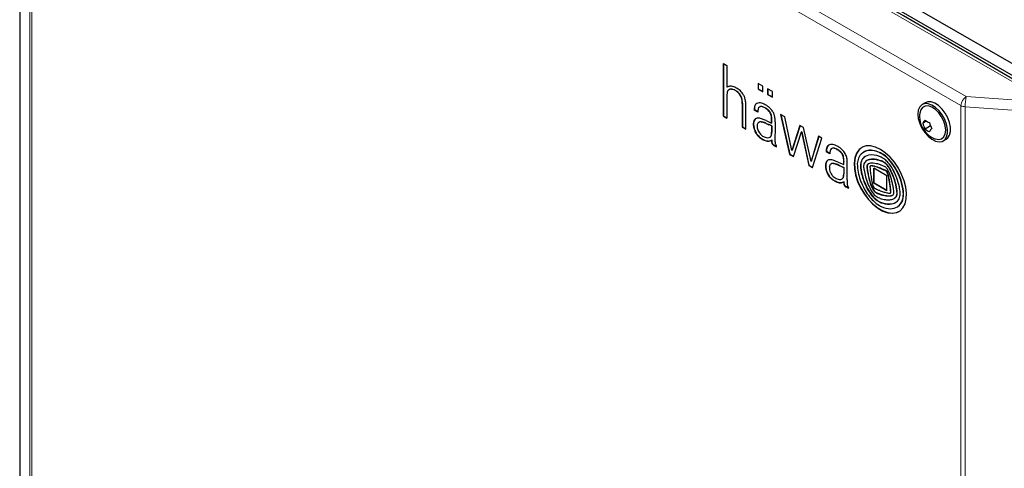
# Model space of a CAD drawing. Units: millimetres. Extents: x 0 to 420, y 0 to 297.
# Drawn here: x 294 to 339, y 213 to 234 of the extents above; entities that cross this region are included whole.
import ezdxf

# ---------------------------------------------------------------- set-up
doc = ezdxf.new("R2010")
doc.units = ezdxf.units.MM

msp = doc.modelspace()

# ---------------------------------------------------------------- linework, layer by layer
at = {"color": 7, "linetype": 'Continuous', "lineweight": 25}
for p, q in [((294.871, 257.163), (341.743, 230.104)), ((293.973, 256.4), (293.973, 162.77)), ((341.389, 229.764), (294.754, 256.686)), ((326.063, 231.561), (326.226, 231.467)), ((326.063, 229.152), (326.063, 231.561)), ((326.075, 229.159), (326.075, 231.555)), ((326.226, 231.467), (326.226, 230.474)), ((326.238, 230.481), (326.226, 230.474)), ((326.32, 230.364), (326.308, 230.357)), ((327.642, 230.65), (327.642, 230.392)), ((327.86, 230.524), (327.642, 230.65)), ((327.653, 230.399), (327.642, 230.392)), ((327.642, 230.392), (327.86, 230.266)), ((327.653, 230.643), (327.653, 230.399)), ((327.653, 230.399), (327.86, 230.28)), ((327.86, 230.266), (327.86, 230.524)), ((328.078, 230.398), (328.078, 230.14)), ((328.296, 230.272), (328.078, 230.398)), ((328.09, 230.391), (328.09, 230.147)), ((326.226, 230.127), (326.226, 229.058)), ((328.09, 230.147), (328.078, 230.14)), ((328.078, 230.14), (328.296, 230.014)), ((328.09, 230.147), (328.296, 230.028)), ((328.296, 230.014), (328.296, 230.272)), ((326.934, 229.742), (326.922, 229.736)), ((326.922, 229.736), (326.922, 228.656)), ((326.934, 229.742), (326.934, 228.663)), ((327.087, 228.561), (327.087, 229.64)), ((327.719, 229.576), (327.707, 229.569)), ((335.27, 229.768), (335.129, 229.686)), ((326.075, 229.159), (326.063, 229.152)), ((326.063, 229.152), (326.226, 229.058)), ((326.075, 229.159), (326.226, 229.072)), ((327.474, 229.435), (327.462, 229.428)), ((327.628, 229.333), (327.462, 229.428)), ((327.628, 229.346), (327.474, 229.435)), ((328.26, 228.84), (328.26, 228.99)), ((328.272, 228.847), (328.272, 228.997)), ((328.858, 229.13), (328.673, 229.236)), ((328.673, 229.236), (329.084, 227.408)), ((328.688, 229.228), (329.096, 227.415)), ((329.184, 227.594), (328.858, 229.13)), ((326.934, 228.663), (326.922, 228.656)), ((326.922, 228.656), (327.087, 228.561)), ((326.934, 228.663), (327.087, 228.575)), ((327.687, 228.875), (327.676, 228.868)), ((328.008, 228.953), (328.26, 228.84)), ((328.008, 228.817), (328.133, 228.764)), ((328.019, 228.824), (328.145, 228.771)), ((328.272, 228.847), (328.26, 228.84)), ((328.272, 228.713), (328.26, 228.706)), ((328.26, 228.706), (328.26, 228.42)), ((328.272, 228.713), (328.272, 228.426)), ((328.42, 228.547), (328.412, 228.15)), ((328.42, 228.893), (328.42, 228.547)), ((328.42, 228.547), (328.42, 228.547)), ((329.554, 228.728), (329.184, 227.594)), ((329.562, 228.723), (329.196, 227.601)), ((329.722, 228.631), (329.554, 228.728)), ((330.059, 227.091), (329.722, 228.631)), ((335.324, 228.928), (335.154, 228.83)), ((335.508, 228.712), (335.256, 228.567)), ((328.178, 228.186), (328.189, 228.193)), ((328.412, 228.15), (328.415, 228.003)), ((329.256, 227.309), (329.629, 228.438)), ((329.64, 228.445), (329.629, 228.438)), ((329.629, 228.438), (329.954, 226.906)), ((329.64, 228.445), (329.966, 226.913)), ((330.404, 228.237), (330.059, 227.091)), ((330.413, 228.232), (330.071, 227.098)), ((330.128, 226.806), (330.556, 228.149)), ((330.556, 228.149), (330.404, 228.237)), ((336.087, 228.026), (336.228, 228.108)), ((328.26, 228.063), (328.258, 228.014)), ((328.272, 228.07), (328.26, 228.063)), ((328.272, 228.07), (328.27, 228.021)), ((328.38, 227.829), (328.368, 227.822)), ((328.368, 227.822), (328.481, 227.756)), ((328.38, 227.829), (328.481, 227.77)), ((328.481, 227.756), (328.481, 227.798)), ((331.012, 227.68), (331.001, 227.673)), ((329.096, 227.415), (329.084, 227.408)), ((329.084, 227.408), (329.256, 227.309)), ((329.096, 227.415), (329.259, 227.321)), ((329.196, 227.601), (329.184, 227.594)), ((330.764, 227.536), (330.752, 227.529)), ((330.917, 227.434), (330.752, 227.529)), ((330.918, 227.447), (330.764, 227.536)), ((332.472, 227.52), (332.46, 227.513)), ((329.966, 226.913), (329.954, 226.906)), ((329.954, 226.906), (330.128, 226.806)), ((329.966, 226.913), (330.132, 226.817)), ((330.071, 227.098), (330.059, 227.091)), ((330.978, 226.976), (330.967, 226.969)), ((331.297, 227.054), (331.55, 226.941)), ((331.297, 226.918), (331.382, 226.883)), ((331.309, 226.925), (331.394, 226.89)), ((331.394, 226.89), (331.382, 226.883)), ((331.382, 226.883), (331.51, 226.826)), ((331.394, 226.89), (331.522, 226.833)), ((331.522, 226.833), (331.51, 226.826)), ((331.51, 226.826), (331.55, 226.807)), ((331.522, 226.833), (331.562, 226.814)), ((331.562, 227.098), (331.55, 227.091)), ((331.55, 226.941), (331.55, 227.091)), ((331.562, 226.948), (331.55, 226.941)), ((331.562, 226.814), (331.55, 226.807)), ((331.55, 226.807), (331.55, 226.521)), ((331.562, 226.948), (331.562, 227.098)), ((331.562, 226.814), (331.562, 226.527)), ((331.71, 226.648), (331.71, 227.021)), ((332.606, 227.134), (332.594, 227.127)), ((332.773, 226.881), (332.761, 226.874)), ((333.517, 226.431), (332.92, 226.776)), ((332.92, 226.089), (332.92, 226.776)), ((332.932, 226.096), (332.932, 226.769)), ((331.468, 226.287), (331.48, 226.294)), ((331.562, 226.527), (331.55, 226.521)), ((331.702, 226.252), (331.71, 226.648)), ((333.517, 225.744), (333.517, 226.431)), ((331.562, 226.17), (331.55, 226.164)), ((331.771, 225.857), (331.657, 225.923)), ((331.771, 225.871), (331.669, 225.93)), ((331.702, 226.247), (331.705, 226.084)), ((331.771, 225.857), (331.771, 225.899)), ((332.932, 226.096), (332.92, 226.089)), ((333.517, 225.744), (332.92, 226.089)), ((333.517, 225.758), (332.932, 226.096)), ((333.676, 225.647), (333.688, 225.654)), ((333.842, 225.393), (333.854, 225.399)), ((333.988, 225.013), (333.999, 225.02)), ((334.016, 225.029), (333.999, 225.02))]:
    msp.add_line(p, q, dxfattribs=at)
at = {"color": 8, "linetype": 'Continuous', "lineweight": 18}
for p, q in [((293.975, 162.747), (293.975, 256.377)), ((339.846, 230.383), (295.354, 256.068)), ((294.437, 160.575), (294.437, 254.205)), ((337.132, 230.045), (294.768, 254.501)), ((336.897, 229.636), (294.532, 254.093)), ((294.532, 160.463), (294.532, 254.093)), ((326.321, 230.365), (326.309, 230.358)), ((326.372, 230.384), (326.36, 230.377)), ((326.432, 230.388), (326.42, 230.381)), ((326.498, 230.377), (326.486, 230.37)), ((326.616, 230.329), (326.605, 230.322)), ((326.665, 230.298), (326.653, 230.292)), ((326.714, 230.261), (326.702, 230.254)), ((326.756, 230.221), (326.744, 230.214)), ((326.81, 230.157), (326.798, 230.151)), ((326.856, 230.085), (326.844, 230.078)), ((326.896, 229.991), (326.884, 229.984)), ((337.132, 230.045), (340.894, 229.778)), ((326.923, 229.871), (326.912, 229.864)), ((327.501, 229.626), (327.489, 229.62)), ((327.855, 229.584), (327.844, 229.577)), ((327.998, 229.518), (327.987, 229.511)), ((336.897, 136.006), (336.897, 229.636)), ((340.853, 229.315), (337.092, 229.581)), ((337.092, 135.951), (337.092, 229.581)), ((328.112, 229.433), (328.101, 229.426)), ((328.189, 229.343), (328.177, 229.336)), ((328.252, 229.197), (328.241, 229.19)), ((328.268, 229.092), (328.257, 229.085)), ((328.272, 228.997), (328.26, 228.99)), ((327.439, 228.76), (327.427, 228.753)), ((327.447, 228.893), (327.435, 228.887)), ((327.472, 228.58), (327.46, 228.573)), ((327.477, 228.975), (327.465, 228.969)), ((327.722, 228.889), (327.71, 228.882)), ((327.805, 228.892), (327.793, 228.885)), ((327.931, 228.859), (327.919, 228.852)), ((328.019, 228.824), (328.008, 228.817)), ((328.145, 228.771), (328.133, 228.764)), ((327.554, 228.39), (327.543, 228.383)), ((327.657, 228.253), (327.645, 228.246)), ((327.741, 228.177), (327.729, 228.17)), ((327.841, 228.111), (327.829, 228.104)), ((328.226, 228.224), (328.214, 228.217)), ((328.256, 228.284), (328.244, 228.277)), ((328.267, 228.344), (328.255, 228.338)), ((328.272, 228.426), (328.26, 228.42)), ((327.931, 228.065), (327.919, 228.058)), ((328.019, 228.033), (328.008, 228.026)), ((328.114, 228.019), (328.102, 228.012)), ((328.187, 228.029), (328.176, 228.022)), ((328.27, 228.021), (328.258, 228.014)), ((328.273, 227.966), (328.261, 227.959)), ((328.286, 227.92), (328.274, 227.913)), ((328.302, 227.892), (328.29, 227.885)), ((328.333, 227.86), (328.322, 227.853)), ((330.79, 227.727), (330.778, 227.721)), ((330.842, 227.811), (330.831, 227.804)), ((331.062, 227.694), (331.05, 227.688)), ((331.197, 227.666), (331.186, 227.659)), ((331.339, 227.586), (331.327, 227.579)), ((331.452, 227.48), (331.44, 227.473)), ((331.518, 227.37), (331.506, 227.364)), ((331.546, 227.279), (331.534, 227.273)), ((332.42, 227.214), (332.408, 227.207)), ((332.597, 227.572), (332.585, 227.565)), ((332.863, 227.592), (332.851, 227.585)), ((333.186, 227.497), (333.174, 227.49)), ((333.275, 227.452), (333.263, 227.446)), ((333.599, 227.194), (333.588, 227.187)), ((330.732, 226.965), (330.72, 226.958)), ((330.735, 226.798), (330.724, 226.791)), ((330.772, 227.086), (330.76, 227.079)), ((330.999, 226.986), (330.987, 226.979)), ((331.052, 226.995), (331.04, 226.988)), ((331.109, 226.991), (331.097, 226.984)), ((331.163, 226.978), (331.152, 226.971)), ((331.221, 226.959), (331.209, 226.952)), ((331.309, 226.925), (331.297, 226.918)), ((331.559, 227.176), (331.547, 227.169)), ((332.327, 226.961), (332.315, 226.954)), ((332.614, 226.875), (332.602, 226.869)), ((332.614, 226.852), (332.602, 226.845)), ((332.654, 226.965), (332.642, 226.959)), ((332.67, 227.16), (332.658, 227.153)), ((332.787, 226.886), (332.775, 226.879)), ((332.871, 227.189), (332.859, 227.183)), ((332.88, 226.883), (332.868, 226.876)), ((333.021, 227.178), (333.009, 227.171)), ((333.186, 227.136), (333.174, 227.13)), ((333.186, 226.793), (333.174, 226.787)), ((333.275, 227.108), (333.263, 227.101)), ((333.275, 226.758), (333.263, 226.751)), ((333.41, 227.041), (333.398, 227.034)), ((333.469, 226.996), (333.458, 226.989)), ((333.527, 226.937), (333.516, 226.93)), ((333.583, 226.867), (333.571, 226.86)), ((333.662, 226.745), (333.651, 226.738)), ((333.891, 226.812), (333.879, 226.805)), ((330.788, 226.605), (330.776, 226.598)), ((330.884, 226.43), (330.872, 226.423)), ((330.989, 226.312), (330.977, 226.306)), ((331.515, 226.325), (331.504, 226.318)), ((331.545, 226.385), (331.533, 226.378)), ((331.558, 226.456), (331.546, 226.449)), ((332.341, 226.714), (332.329, 226.707)), ((332.626, 226.723), (332.614, 226.716)), ((332.644, 226.605), (332.633, 226.598)), ((332.702, 226.335), (332.69, 226.329)), ((333.409, 226.701), (333.397, 226.694)), ((333.498, 226.657), (333.487, 226.651)), ((333.519, 226.641), (333.507, 226.634)), ((333.529, 226.628), (333.517, 226.621)), ((333.567, 226.541), (333.555, 226.534)), ((333.585, 226.481), (333.573, 226.474)), ((333.602, 226.413), (333.59, 226.406)), ((333.625, 226.3), (333.613, 226.294)), ((333.712, 226.653), (333.7, 226.646)), ((333.758, 226.556), (333.746, 226.549)), ((333.821, 226.403), (333.81, 226.396)), ((331.089, 226.237), (331.077, 226.23)), ((331.221, 226.166), (331.209, 226.159)), ((331.309, 226.134), (331.297, 226.127)), ((331.389, 226.12), (331.377, 226.114)), ((331.455, 226.124), (331.443, 226.118)), ((331.515, 226.144), (331.503, 226.137)), ((331.561, 226.084), (331.549, 226.077)), ((331.57, 226.035), (331.558, 226.028)), ((331.597, 225.986), (331.585, 225.98)), ((331.631, 225.955), (331.619, 225.948)), ((331.669, 225.93), (331.657, 225.923)), ((332.458, 226.255), (332.446, 226.248)), ((332.636, 225.85), (332.624, 225.843)), ((332.8, 226.019), (332.788, 226.012)), ((333.653, 226.139), (333.641, 226.132)), ((333.679, 225.942), (333.668, 225.936)), ((333.892, 226.192), (333.88, 226.185)), ((334.163, 226.234), (334.151, 226.227)), ((332.834, 225.547), (332.822, 225.54)), ((332.888, 225.828), (332.876, 225.821)), ((332.942, 225.745), (332.931, 225.738)), ((332.982, 225.703), (332.97, 225.696)), ((333.022, 225.675), (333.01, 225.669)), ((333.186, 225.604), (333.174, 225.598)), ((333.275, 225.577), (333.263, 225.57)), ((333.486, 225.53), (333.475, 225.524)), ((333.585, 225.521), (333.573, 225.514)), ((333.684, 225.524), (333.673, 225.517)), ((333.696, 225.659), (333.684, 225.652)), ((333.702, 225.709), (333.69, 225.702)), ((333.702, 225.526), (333.69, 225.52)), ((333.703, 225.678), (333.691, 225.671)), ((333.75, 225.538), (333.738, 225.531)), ((333.896, 225.429), (333.884, 225.422)), ((333.952, 225.491), (333.94, 225.484)), ((333.972, 225.833), (333.961, 225.826)), ((333.985, 225.573), (333.973, 225.566)), ((333.988, 225.713), (333.976, 225.707)), ((334.275, 225.718), (334.263, 225.711)), ((333.186, 225.248), (333.174, 225.242)), ((333.275, 225.212), (333.263, 225.205)), ((333.648, 225.146), (333.636, 225.139)), ((334.016, 225.029), (334.004, 225.022)), ((334.242, 225.337), (334.23, 225.33))]:
    msp.add_line(p, q, dxfattribs=at)
at = {"color": 7, "linetype": 'Continuous', "lineweight": 25, "flags": 128}
for points in [[(341.061, 229.794), (340.21, 230.295), (339.188, 230.892), (338.276, 231.423), (337.474, 231.888), (336.783, 232.288), (336.203, 232.623), (335.694, 232.917), (334.272, 233.737), (332.809, 234.581), (327.544, 237.619), (318.144, 243.045), (306.181, 249.951), (304.426, 250.965), (302.705, 251.959), (301.137, 252.865), (300.586, 253.184), (299.889, 253.587), (299.045, 254.074), (298.054, 254.644), (296.916, 255.298), (295.628, 256.034), (294.472, 256.689)], [(334.93, 229.247), (334.951, 229.041), (335.014, 228.822), (335.114, 228.606), (335.245, 228.405), (335.398, 228.233), (335.565, 228.1), (335.735, 228.014), (335.896, 227.982), (336.04, 228.004), (336.156, 228.08), (336.238, 228.204), (336.28, 228.37), (336.28, 228.566), (336.238, 228.781), (336.156, 229), (336.04, 229.21), (335.896, 229.398), (335.735, 229.552), (335.565, 229.662), (335.398, 229.721), (335.245, 229.727), (335.114, 229.677), (335.014, 229.576), (334.951, 229.43), (334.93, 229.247)], [(336.203, 228.513), (336.181, 228.711), (336.116, 228.92), (336.014, 229.124), (335.882, 229.308), (335.729, 229.459), (335.567, 229.565), (335.408, 229.619), (335.265, 229.616), (335.146, 229.556), (335.062, 229.445), (335.019, 229.297)], [(336.228, 228.108), (336.297, 228.161), (336.379, 228.286), (336.421, 228.452), (336.421, 228.648), (336.379, 228.862), (336.297, 229.081), (336.181, 229.291), (336.038, 229.479), (335.876, 229.633), (335.707, 229.743), (335.54, 229.803), (335.386, 229.808), (335.27, 229.768)], [(335.695, 228.126), (335.729, 228.114), (335.882, 228.088), (336.014, 228.12), (336.116, 228.206), (336.181, 228.34), (336.203, 228.513)], [(333.219, 227.638), (332.993, 227.743), (332.775, 227.795), (332.574, 227.792), (332.395, 227.733), (332.247, 227.62), (332.133, 227.459), (332.059, 227.254), (332.027, 227.014), (332.038, 226.746), (332.091, 226.46), (332.185, 226.168), (332.317, 225.878), (332.481, 225.603), (332.672, 225.351), (332.882, 225.132), (333.105, 224.954), (333.332, 224.823), (333.555, 224.744), (333.765, 224.72), (333.956, 224.751), (334.12, 224.837), (334.252, 224.975), (334.346, 225.158), (334.4, 225.382), (334.411, 225.638), (334.378, 225.915), (334.304, 226.206), (334.191, 226.498), (334.042, 226.782), (333.864, 227.047), (333.662, 227.283), (333.444, 227.483), (333.219, 227.638)], [(332.387, 227.728), (332.258, 227.627), (332.145, 227.466), (332.071, 227.261), (332.039, 227.02), (332.049, 226.753), (332.103, 226.467), (332.197, 226.174), (332.329, 225.885), (332.493, 225.61), (332.684, 225.358), (332.894, 225.139), (333.117, 224.961), (333.344, 224.83), (333.567, 224.751), (333.777, 224.726), (333.968, 224.758), (334.074, 224.805)], [(333.263, 226.751), (333.279, 226.744), (333.296, 226.737), (333.313, 226.73), (333.33, 226.723), (333.347, 226.716), (333.363, 226.708), (333.38, 226.701), (333.397, 226.694)], [(333.275, 226.758), (333.291, 226.751), (333.308, 226.744), (333.325, 226.737), (333.342, 226.729), (333.358, 226.722), (333.375, 226.715), (333.392, 226.708), (333.409, 226.701)]]:
    msp.add_lwpolyline(points, dxfattribs=at)
at = {"color": 7, "linetype": 'Continuous', "lineweight": 25}
for centre, radius, start, end in [((326.345, 230.292), 0.217, 102.7988, 123.2262), ((326.365, 230.261), 0.112, 119.6812, 140.695), ((326.53, 229.492), 1.039, 99.6105, 102.9698), ((326.4, 230.197), 0.184, 102.5012, 119.3758), ((326.411, 230.204), 0.184, 102.5012, 119.3758), ((326.394, 230.285), 0.233, 80.5429, 99.117), ((326.403, 230.18), 0.202, 85.1597, 102.2689), ((326.414, 230.186), 0.202, 85.1597, 102.2689), ((326.386, 229.956), 0.426, 76.3055, 85.3922), ((326.309, 229.786), 0.74, 64.03, 80.4323), ((326.397, 229.963), 0.426, 76.3055, 85.3922), ((326.374, 229.927), 0.457, 59.7454, 75.801), ((326.386, 229.934), 0.457, 59.7454, 75.801), ((326.288, 229.754), 0.778, 45.3397, 63.6952), ((326.806, 230.127), 0.58, 175.8982, 180.0407), ((329.244, 229.95), 3.025, 175.12, 175.8536), ((326.473, 230.187), 0.243, 166.3059, 175.3084), ((326.599, 230.156), 0.373, 160.4427, 166.1846), ((326.367, 230.239), 0.127, 147.2789, 160.6797), ((326.482, 230.164), 0.264, 140.4937, 147.0232), ((326.224, 229.656), 0.767, 55.9934, 60.2855), ((326.236, 229.662), 0.767, 55.9934, 60.2855), ((326.37, 229.872), 0.506, 48.9522, 55.9252), ((326.382, 229.879), 0.506, 48.9522, 55.9252), ((326.282, 229.771), 0.64, 43.823, 49.002), ((326.294, 229.778), 0.64, 43.823, 49.002), ((326.267, 229.757), 0.661, 36.5769, 43.7977), ((326.279, 229.764), 0.661, 36.5769, 43.7977), ((326.305, 229.784), 0.614, 28.5664, 36.6128), ((326.317, 229.791), 0.614, 28.5664, 36.6128), ((326.22, 229.677), 0.881, 29.5537, 45.7193), ((326.381, 229.825), 0.528, 17.5443, 28.6844), ((326.393, 229.832), 0.528, 17.5443, 28.6844), ((326.181, 229.761), 0.738, 8.0313, 17.5713), ((326.193, 229.768), 0.738, 8.0313, 17.5713), ((326.419, 229.784), 0.655, 16.5375, 29.9197), ((326.029, 229.672), 1.061, 10.6047, 16.3827), ((325.804, 229.71), 1.118, 1.3115, 7.9284), ((325.816, 229.717), 1.118, 1.3115, 7.9284), ((326.405, 229.741), 0.678, 3.4888, 10.6486), ((321.668, 229.465), 5.423, 2.3923, 3.3633), ((325.87, 229.64), 1.218, 0.0138, 2.4045), ((327.946, 229.459), 0.485, 160.6378, 183.5978), ((327.958, 229.466), 0.485, 160.6378, 183.5978), ((327.68, 229.558), 0.201, 103.2787, 162.0505), ((327.703, 229.557), 0.214, 123.3604, 161.0236), ((328.137, 229.343), 0.509, 162.3885, 181.1233), ((327.703, 229.364), 0.395, 66.2405, 100.1308), ((327.774, 229.461), 0.128, 124.2873, 163.3744), ((327.785, 229.423), 0.166, 69.1982, 119.9998), ((327.796, 229.428), 0.167, 69.3199, 117.5213), ((327.636, 228.94), 0.67, 58.5126, 72.0139), ((327.648, 228.946), 0.67, 58.5126, 72.0139), ((327.38, 228.523), 1.296, 62.7987, 68.1461), ((327.686, 229.121), 0.624, 55.3867, 62.7362), ((327.592, 228.863), 0.759, 47.881, 58.6365), ((327.603, 228.87), 0.759, 47.881, 58.6365), ((324.763, 224.861), 5.791, 54.9306, 55.526), ((327.73, 229.088), 0.626, 49.1557, 54.8581), ((326.318, 227.45), 2.789, 47.9253, 49.2304), ((327.757, 229.045), 0.641, 40.7014, 47.8349), ((327.486, 228.811), 0.998, 35.34, 40.7603), ((327.624, 228.886), 0.179, 99.5338, 152.6088), ((327.642, 228.888), 0.187, 122.8231, 152.0364), ((327.645, 228.709), 0.358, 71.3085, 98.2105), ((327.101, 226.959), 2.191, 68.0511, 72.4853), ((326.938, 226.553), 2.627, 65.9816, 68.0752), ((327.793, 229.087), 0.457, 32.9261, 47.7697), ((327.805, 229.094), 0.457, 32.9261, 47.7697), ((327.796, 229.084), 0.457, 13.3364, 33.4594), ((327.808, 229.091), 0.457, 13.3364, 33.4594), ((327.553, 229.031), 0.705, 4.3452, 12.972), ((327.565, 229.038), 0.705, 4.3452, 12.972), ((326.956, 228.989), 1.304, 0.0451, 4.203), ((326.968, 228.996), 1.304, 0.0451, 4.203), ((327.915, 229.115), 0.473, 25.6556, 35.3479), ((327.356, 228.846), 1.093, 21.336, 25.666), ((327.993, 229.094), 0.41, 12.7698, 21.4391), ((325.328, 228.498), 3.141, 11.5589, 12.6336), ((327.992, 229.042), 0.422, 4.0583, 11.6889), ((312.934, 228.013), 15.515, 3.5735, 3.9119), ((336.109, 229.145), 1.1, 172.0599, 180), ((336.109, 229.145), 1.1, 180, 247.9347), ((327.929, 228.79), 0.503, 168.9026, 184.2243), ((328.27, 228.813), 0.845, 184.0571, 196.4665), ((327.722, 228.83), 0.293, 151.721, 168.8405), ((327.94, 228.797), 0.503, 168.9026, 184.2243), ((328.282, 228.819), 0.845, 184.0571, 196.4665), ((327.734, 228.837), 0.293, 151.721, 168.8405), ((328.264, 228.81), 0.838, 196.3876, 210.5969), ((328.275, 228.816), 0.838, 196.3876, 210.5969), ((328.025, 228.696), 0.422, 170.3611, 184.4165), ((328.131, 228.709), 0.529, 184.8479, 204.6346), ((327.763, 228.743), 0.156, 145.8838, 170.9774), ((327.74, 228.757), 0.128, 103.2044, 145.3995), ((327.751, 228.765), 0.127, 103.0358, 119.9405), ((327.759, 228.664), 0.224, 81.3319, 102.6003), ((327.771, 228.67), 0.224, 81.3319, 102.6003), ((327.705, 228.285), 0.606, 69.2723, 81.6286), ((327.717, 228.292), 0.606, 69.2723, 81.6286), ((327.13, 226.733), 2.262, 67.1606, 69.5696), ((327.142, 226.74), 2.262, 67.1606, 69.5696), ((327.257, 226.686), 2.255, 63.5969, 67.1408), ((327.269, 226.693), 2.255, 63.5969, 67.1408), ((327.478, 228.92), 0.942, 358.3765, 3.643), ((336.157, 228.233), 1.167, 140.5399, 149.2592), ((336.378, 229.154), 1.266, 194.8096, 207.6016), ((335.859, 229.783), 1.008, 233.2882, 246.7171), ((335.859, 229.375), 1.008, 233.2882, 246.7171), ((336.684, 229.181), 1.266, 194.8096, 207.6016), ((336.464, 227.852), 1.167, 140.5399, 149.2592), ((328.195, 228.764), 0.756, 210.3138, 223.3294), ((328.207, 228.771), 0.756, 210.3138, 223.3294), ((328.158, 228.731), 0.706, 223.3678, 232.5799), ((328.174, 228.718), 0.571, 203.7266, 227.5397), ((328.17, 228.738), 0.706, 223.3678, 232.5799), ((328.273, 228.882), 0.896, 232.6395, 240.3121), ((328.285, 228.889), 0.896, 232.6395, 240.3121), ((328.163, 228.708), 0.557, 227.6405, 244.0256), ((328.364, 229.044), 1.082, 240.3934, 245.7414), ((328.375, 229.051), 1.082, 240.3934, 245.7414), ((328.131, 228.65), 0.491, 244.4858, 255.4825), ((328.08, 228.436), 0.27, 254.4165, 284.4938), ((328.112, 228.3), 0.131, 285.7969, 320.9356), ((328.123, 228.308), 0.133, 300.1579, 320.7974), ((328.088, 228.317), 0.161, 321.4776, 345.6322), ((328.1, 228.324), 0.161, 321.4776, 345.6322), ((327.846, 228.385), 0.412, 344.853, 353.3961), ((327.564, 228.418), 0.696, 353.3506, 0.1102), ((327.858, 228.392), 0.412, 344.853, 353.3961), ((327.576, 228.425), 0.696, 353.3506, 0.1102), ((328.172, 228.617), 0.614, 245.6339, 254.4226), ((328.184, 228.624), 0.614, 245.6339, 254.4226), ((328.107, 228.378), 0.366, 254.1971, 269.1683), ((328.119, 228.385), 0.366, 254.1971, 269.1683), ((328.105, 228.272), 0.26, 269.2769, 285.6726), ((328.117, 228.279), 0.26, 269.2769, 285.6726), ((328.102, 228.283), 0.271, 285.8281, 305.7417), ((328.113, 228.291), 0.273, 285.8629, 299.9471), ((328.605, 228.005), 0.347, 178.4516, 187.5469), ((328.442, 227.984), 0.183, 187.8405, 202.9443), ((328.617, 228.011), 0.347, 178.4516, 187.5469), ((328.454, 227.991), 0.183, 187.8405, 202.9443), ((328.381, 227.957), 0.116, 202.6027, 218.421), ((328.393, 227.964), 0.116, 202.6027, 218.421), ((328.46, 228.019), 0.216, 218.2634, 230.2218), ((328.471, 228.026), 0.216, 218.2634, 230.2218), ((328.504, 228.072), 0.284, 230.2296, 241.4631), ((328.515, 228.079), 0.284, 230.2296, 241.4631), ((329.345, 228.022), 0.93, 181.1547, 184.5797), ((328.826, 227.981), 0.41, 184.6886, 191.9987), ((328.603, 227.935), 0.182, 192.3955, 210.6779), ((328.623, 227.945), 0.205, 210.1497, 225.8819), ((331.232, 227.56), 0.481, 160.5432, 183.6963), ((331.244, 227.567), 0.481, 160.5432, 183.6963), ((331.001, 227.639), 0.237, 135.9789, 159.968), ((331.012, 227.646), 0.237, 135.9789, 159.968), ((330.971, 227.661), 0.2, 84.9342, 134.6019), ((330.978, 227.677), 0.191, 122.0891, 135.3386), ((331.099, 227.537), 0.169, 134.4485, 163.9397), ((331.056, 227.576), 0.111, 93.388, 133.0271), ((330.939, 227.222), 0.641, 64.0858, 85.5842), ((331.069, 227.581), 0.114, 93.636, 119.6694), ((331.062, 227.406), 0.282, 63.967, 92.4861), ((331.074, 227.413), 0.282, 63.967, 92.4861), ((330.787, 226.795), 0.952, 55.4719, 65.2641), ((330.799, 226.801), 0.952, 55.4719, 65.2641), ((330.798, 226.917), 0.977, 49.7919, 64.4537), ((330.777, 226.883), 1.016, 40.2164, 50.0827), ((331.778, 227.425), 0.861, 174.3011, 179.4079), ((331.292, 227.475), 0.372, 162.9908, 174.5386), ((331.01, 227.125), 0.553, 39.004, 55.0906), ((331.022, 227.132), 0.553, 39.004, 55.0906), ((331.102, 227.196), 0.438, 22.5381, 39.3633), ((331.113, 227.203), 0.438, 22.5381, 39.3633), ((331.048, 227.172), 0.497, 11.7011, 22.6913), ((331.059, 227.179), 0.497, 11.7011, 22.6913), ((330.883, 227.138), 0.665, 2.6487, 11.6521), ((330.895, 227.145), 0.665, 2.6487, 11.6521), ((331.088, 227.146), 0.609, 20.5384, 40.2432), ((330.984, 227.103), 0.722, 6.5783, 20.8081), ((332.928, 226.946), 0.76, 147.5796, 185.646), ((332.734, 227.037), 0.549, 105.8153, 144.8169), ((332.719, 226.95), 0.403, 140.4601, 179.4046), ((332.731, 226.957), 0.403, 140.4601, 179.4046), ((332.799, 226.851), 0.529, 102.5219, 137.6779), ((332.812, 226.857), 0.53, 120.0429, 137.6759), ((332.743, 227.05), 0.542, 105.6343, 119.9393), ((332.769, 226.884), 0.706, 83.3065, 105.1335), ((332.781, 226.891), 0.706, 83.3065, 105.1335), ((332.843, 226.53), 0.852, 67.1071, 100.7287), ((332.728, 226.569), 1.024, 64.1825, 83.1028), ((332.74, 226.575), 1.024, 64.1825, 83.1028), ((332.46, 225.965), 1.684, 61.5379, 64.9064), ((332.769, 226.26), 1.13, 64.0813, 68.9674), ((332.472, 225.972), 1.684, 61.5379, 64.9064), ((332.627, 226.314), 1.298, 42.247, 60.6672), ((332.839, 226.41), 0.964, 55.2749, 63.9373), ((332.639, 226.321), 1.298, 42.247, 60.6672), ((332.991, 226.629), 0.698, 47.0053, 55.2814), ((331.734, 225.466), 2.543, 31.957, 42.8017), ((331.374, 226.888), 0.657, 173.8967, 188.5318), ((331.005, 226.931), 0.286, 148.9446, 174.5769), ((331.564, 226.915), 0.849, 188.4247, 201.9335), ((331.385, 226.895), 0.657, 173.8967, 188.5318), ((331.017, 226.938), 0.286, 148.9446, 174.5769), ((331.575, 226.922), 0.849, 188.4247, 201.9335), ((330.917, 226.983), 0.184, 108.6634, 148.4935), ((330.933, 226.985), 0.19, 122.5912, 148.1594), ((330.93, 226.932), 0.237, 84.049, 107.6707), ((331.218, 226.8), 0.326, 161.5552, 175.4984), ((331.389, 226.801), 0.496, 177.1841, 205.3033), ((331.01, 226.87), 0.106, 137.0224, 162.0072), ((331.043, 226.837), 0.153, 111.3577, 136.3241), ((330.903, 226.638), 0.531, 72.3184, 84.4298), ((331.054, 226.844), 0.152, 111.3119, 119.9731), ((331.036, 226.852), 0.136, 87.9256, 110.8238), ((331.047, 226.859), 0.136, 87.9256, 110.8238), ((331.024, 226.405), 0.583, 82.8785, 88.4282), ((331.036, 226.412), 0.583, 82.8785, 88.4282), ((330.533, 225.457), 1.769, 67.5518, 72.5478), ((331.059, 226.69), 0.297, 71.8095, 82.6699), ((331.071, 226.696), 0.297, 71.8095, 82.6699), ((330.433, 224.752), 2.333, 70.5604, 72.0502), ((330.444, 224.759), 2.333, 70.5604, 72.0502), ((329.906, 223.931), 3.418, 65.9889, 67.6008), ((330.636, 225.329), 1.721, 67.3959, 70.548), ((330.647, 225.336), 1.721, 67.3959, 70.548), ((328.249, 227.028), 3.301, 1.1, 2.4529), ((328.261, 227.035), 3.301, 1.1, 2.4529), ((330.162, 227.018), 1.548, 0.0954, 6.2113), ((334.411, 227.013), 2.244, 183.6388, 202.3186), ((333.47, 226.896), 1.156, 177.0942, 189.4062), ((333.482, 226.903), 1.156, 177.0942, 189.4062), ((332.684, 226.878), 0.228, 168.6281, 183.1979), ((333.862, 226.935), 1.409, 182.8403, 190.2351), ((332.773, 226.868), 0.318, 133.6555, 170.1139), ((332.718, 226.913), 0.247, 103.9703, 131.661), ((332.716, 226.872), 0.114, 130.3492, 181.6897), ((332.817, 226.859), 0.215, 177.5386, 183.7965), ((335.012, 227.002), 2.415, 183.7341, 186.8034), ((332.731, 226.918), 0.25, 104.0357, 119.9177), ((332.728, 226.879), 0.114, 130.3492, 181.6897), ((332.829, 226.866), 0.215, 177.5386, 183.7965), ((335.024, 227.009), 2.415, 183.7341, 186.8034), ((332.777, 226.772), 0.23, 103.7138, 125.8587), ((332.788, 226.781), 0.228, 120.0161, 125.9224), ((332.906, 226.162), 1.022, 92.5866, 104.0179), ((332.917, 226.169), 1.022, 92.5866, 104.0179), ((332.832, 226.533), 0.475, 82.1971, 103.3098), ((332.771, 226.851), 0.0249, 140.2524, 185.0247), ((334.043, 226.88), 1.297, 181.3752, 183.6256), ((335.814, 226.993), 3.072, 183.6522, 187.6478), ((332.782, 226.837), 0.042, 99.5161, 136.0708), ((332.794, 226.843), 0.0428, 99.6649, 119.8108), ((332.815, 226.632), 0.25, 77.8336, 99.1636), ((332.827, 226.638), 0.25, 77.8336, 99.1636), ((332.886, 226.561), 0.623, 78.5494, 92.403), ((332.472, 224.958), 1.959, 68.9998, 78.3454), ((332.897, 226.567), 0.623, 78.5494, 92.403), ((332.484, 224.965), 1.959, 68.9998, 78.3454), ((332.261, 221.967), 5.077, 81.2703, 82.81), ((332.672, 225.468), 1.736, 73.1938, 78.8131), ((332.684, 225.475), 1.736, 73.1938, 78.8131), ((332.858, 225.873), 1.126, 73.6875, 81.1537), ((332.531, 224.992), 2.232, 70.8599, 73.2452), ((332.918, 226.075), 0.915, 67.8599, 73.7225), ((332.287, 224.454), 2.495, 66.9899, 69.1778), ((332.543, 224.999), 2.232, 70.8599, 73.2452), ((332.299, 224.461), 2.495, 66.9899, 69.1778), ((333.043, 226.483), 0.656, 57.2238, 70.4094), ((329.94, 218.727), 8.843, 66.9356, 67.9312), ((333.055, 226.49), 0.656, 57.2238, 70.4094), ((333.158, 226.66), 0.444, 47.6939, 57.3963), ((333.3, 226.627), 0.258, 49.6373, 66.187), ((333.17, 226.667), 0.444, 47.6939, 57.3963), ((332.955, 226.434), 0.748, 41.5179, 47.8264), ((332.419, 226.015), 1.537, 38.8851, 47.0305), ((333.306, 226.632), 0.251, 36.8579, 49.9249), ((332.967, 226.441), 0.748, 41.5179, 47.8264), ((332.772, 226.226), 0.922, 33.0137, 37.117), ((332.857, 226.346), 0.88, 35.7194, 41.5429), ((332.868, 226.353), 0.88, 35.7194, 41.5429), ((332.383, 226.005), 1.464, 30.0292, 35.7451), ((332.395, 226.012), 1.464, 30.0292, 35.7451), ((331.722, 225.459), 2.543, 31.957, 42.8017), ((332.178, 225.82), 1.848, 25.7139, 38.8934), ((332.065, 225.821), 1.845, 26.817, 30.0416), ((331.654, 225.406), 2.629, 18.2064, 32.1618), ((331.666, 225.412), 2.629, 18.2064, 32.1618), ((331.535, 226.9), 0.817, 201.7055, 215.7388), ((331.546, 226.907), 0.817, 201.7055, 215.7388), ((331.442, 226.829), 0.7, 215.5033, 228.45), ((331.453, 226.836), 0.7, 215.5033, 228.45), ((331.461, 226.819), 0.569, 203.872, 220.496), ((331.528, 226.93), 0.832, 228.592, 237.2088), ((331.54, 226.937), 0.832, 228.592, 237.2088), ((331.435, 226.784), 0.527, 219.3902, 244.5896), ((331.434, 226.817), 0.557, 246.1426, 255.7782), ((331.406, 226.395), 0.124, 289.7961, 321.7565), ((331.416, 226.403), 0.126, 300.2, 321.6053), ((331.369, 226.422), 0.17, 322.1685, 344.9516), ((331.381, 226.429), 0.17, 322.1685, 344.9516), ((331.17, 226.48), 0.378, 344.3929, 355.3093), ((331.182, 226.487), 0.378, 344.3929, 355.3093), ((330.531, 226.536), 1.019, 355.0806, 359.1085), ((330.543, 226.543), 1.019, 355.0806, 359.1085), ((335.037, 227.148), 2.743, 189.2653, 199.1649), ((335.049, 227.155), 2.743, 189.2653, 199.1649), ((336.222, 227.355), 3.806, 190.1538, 194.7399), ((335.012, 227.04), 2.555, 194.8208, 203.5149), ((334.378, 226.927), 1.776, 186.8153, 190.6747), ((334.39, 226.934), 1.776, 186.8153, 190.6747), ((337.912, 227.592), 5.373, 190.6594, 193.598), ((337.924, 227.599), 5.373, 190.6594, 193.598), ((335.317, 226.968), 2.704, 193.6693, 200.7033), ((335.329, 226.974), 2.704, 193.6693, 200.7033), ((351.426, 229.077), 18.823, 187.6103, 188.3407), ((335.569, 226.755), 2.796, 188.395, 193.2635), ((332.985, 225.729), 1.049, 61.4416, 66.8983), ((332.997, 225.736), 1.049, 61.4416, 66.8983), ((333.446, 226.579), 0.0824, 42.309, 60.6211), ((333.458, 226.586), 0.0824, 42.309, 60.6211), ((333.455, 226.586), 0.0714, 29.3294, 42.8155), ((333.121, 226.396), 0.455, 17.607, 29.5575), ((333.467, 226.593), 0.0714, 29.3294, 42.8155), ((333.133, 226.403), 0.455, 17.607, 29.5575), ((333.058, 226.412), 0.581, 25.6755, 33.0221), ((331.41, 225.86), 2.248, 15.8636, 17.4489), ((331.422, 225.867), 2.248, 15.8636, 17.4489), ((332.53, 226.178), 1.084, 12.1912, 15.8849), ((331.1, 225.471), 2.753, 23.0727, 25.6717), ((332.542, 226.184), 1.084, 12.1912, 15.8849), ((324.745, 224.5), 9.047, 11.4327, 12.1628), ((324.757, 224.507), 9.047, 11.4327, 12.1628), ((331.046, 225.773), 2.62, 7.8823, 11.4583), ((331.057, 225.78), 2.62, 7.8823, 11.4583), ((332.612, 226.114), 1.11, 18.4444, 23.0977), ((332.053, 225.814), 1.845, 26.817, 30.0416), ((327.546, 224.428), 6.449, 16.7347, 18.4206), ((331.59, 225.58), 2.364, 24.2035, 26.8134), ((331.602, 225.587), 2.364, 24.2035, 26.8134), ((331.36, 225.476), 2.617, 20.5791, 24.2111), ((331.372, 225.483), 2.617, 20.5791, 24.2111), ((330.799, 225.265), 3.216, 16.6295, 20.586), ((330.811, 225.272), 3.216, 16.6295, 20.586), ((329.662, 224.605), 4.641, 21.8383, 25.7522), ((332.027, 225.545), 2.096, 10.4069, 22.0449), ((331.612, 227.06), 0.987, 237.2134, 245.925), ((331.623, 227.067), 0.987, 237.2134, 245.925), ((331.468, 226.74), 0.636, 245.9609, 254.4306), ((331.48, 226.747), 0.636, 245.9609, 254.4306), ((331.382, 226.606), 0.339, 255.6003, 270.5854), ((331.399, 226.489), 0.376, 254.3165, 266.6829), ((331.411, 226.496), 0.376, 254.3165, 266.6829), ((331.393, 226.395), 0.281, 266.7537, 280.2117), ((331.383, 226.464), 0.197, 270.6321, 289.346), ((331.405, 226.401), 0.281, 266.7537, 280.2117), ((331.401, 226.351), 0.238, 280.2982, 295.5517), ((331.412, 226.358), 0.238, 280.2982, 295.5517), ((331.333, 226.491), 0.393, 295.6648, 303.4953), ((331.346, 226.495), 0.389, 295.6467, 300.0214), ((332.29, 226.115), 0.742, 176.2308, 182.9026), ((331.75, 226.089), 0.201, 183.2952, 197.4648), ((331.69, 226.069), 0.138, 197.345, 220.7053), ((332.302, 226.122), 0.742, 176.2308, 182.9026), ((331.762, 226.096), 0.201, 183.2952, 197.4648), ((331.701, 226.076), 0.138, 197.345, 220.7053), ((331.744, 226.115), 0.209, 220.5195, 233.3386), ((331.756, 226.122), 0.209, 220.5195, 233.3386), ((331.865, 226.282), 0.415, 233.6075, 239.9055), ((331.877, 226.289), 0.415, 233.6075, 239.9055), ((331.789, 226.251), 0.0869, 178.8529, 182.213), ((332.249, 226.097), 0.544, 181.3559, 188.4028), ((331.951, 226.054), 0.243, 188.6338, 201.3005), ((331.839, 226.01), 0.123, 201.0993, 209.9983), ((331.977, 226.089), 0.281, 209.9387, 215.2809), ((331.863, 226.008), 0.142, 215.2557, 220.8909), ((332.246, 226.341), 0.649, 220.9331, 222.9113), ((335.019, 227.233), 2.891, 201.7724, 215.8083), ((334.978, 227.124), 2.679, 199.082, 208.5564), ((334.989, 227.131), 2.679, 199.082, 208.5564), ((334.602, 226.916), 2.236, 208.4606, 217.73), ((334.886, 226.983), 2.416, 203.447, 212.1036), ((334.186, 226.539), 1.494, 200.6833, 208.7301), ((334.198, 226.546), 1.494, 200.6833, 208.7301), ((334.666, 226.541), 1.868, 193.2454, 197.2974), ((333.305, 226.119), 0.443, 197.4429, 209.7192), ((332.984, 225.935), 0.0732, 209.4767, 222.6357), ((332.99, 225.94), 0.0804, 222.0777, 240.8524), ((333.508, 226.905), 1.176, 241.7382, 246.6054), ((260.85, 216.093), 73.48, 7.69814, 7.85311), ((260.861, 216.099), 73.48, 7.69814, 7.85311), ((330.759, 225.54), 2.936, 3.1712, 7.7487), ((330.771, 225.547), 2.936, 3.1712, 7.7487), ((331.867, 225.726), 1.937, 12.494, 16.7639), ((319.001, 222.886), 15.113, 11.7557, 12.4548), ((331.99, 225.586), 1.846, 5.6704, 11.8382), ((331.445, 225.453), 2.544, 8.4425, 16.7407), ((331.456, 225.46), 2.544, 8.4425, 16.7407), ((331.536, 225.463), 2.594, 4.3315, 10.2135), ((331.798, 225.448), 2.479, 6.095, 18.3123), ((331.81, 225.455), 2.479, 6.095, 18.3123), ((334.591, 226.909), 2.236, 208.4606, 217.73), ((334.016, 226.475), 1.633, 214.8155, 238.9955), ((333.631, 226.138), 1.006, 216.4671, 243.0088), ((333.643, 226.145), 1.006, 216.4671, 243.0088), ((333.479, 226.095), 0.753, 211.7655, 228.46), ((333.439, 226.129), 0.642, 208.6618, 217.5836), ((333.451, 226.136), 0.642, 208.6618, 217.5836), ((333.148, 225.904), 0.274, 217.4007, 229.3744), ((333.16, 225.911), 0.274, 217.4007, 229.3744), ((333.114, 225.863), 0.221, 229.2817, 242.0676), ((333.316, 225.912), 0.508, 228.5773, 241.0527), ((333.125, 225.87), 0.221, 229.2817, 242.0676), ((333.562, 226.72), 1.188, 242.3227, 250.9481), ((333.574, 226.727), 1.188, 242.3227, 250.9481), ((335.963, 232.601), 7.379, 246.6672, 247.7936), ((333.473, 226.204), 0.839, 241.3131, 249.1621), ((334.491, 228.994), 3.483, 247.7956, 249.3575), ((333.812, 227.463), 1.972, 251.1205, 253.8145), ((334.504, 228.941), 3.764, 249.3194, 250.7508), ((333.824, 227.47), 1.972, 251.1205, 253.8145), ((334.229, 228.298), 2.739, 249.3368, 253.0311), ((333.698, 227.06), 1.552, 253.6968, 261.7096), ((333.71, 227.066), 1.552, 253.6968, 261.7096), ((333.785, 226.835), 1.21, 252.9357, 260.8603), ((333.62, 226.534), 1.021, 261.7904, 267.356), ((333.632, 226.541), 1.021, 261.7904, 267.356), ((333.606, 226.199), 0.686, 267.3032, 275.6013), ((333.617, 226.206), 0.686, 267.3032, 275.6013), ((333.627, 225.847), 0.21, 260.606, 276.3278), ((333.643, 225.705), 0.0667, 276.1796, 308.086), ((333.659, 225.655), 0.139, 275.6413, 282.8681), ((333.669, 225.669), 0.0225, 313.3273, 5.017), ((333.671, 225.662), 0.139, 275.6413, 282.8681), ((333.656, 225.709), 0.0639, 299.9393, 308.3914), ((333.004, 225.665), 0.687, 0.5099, 3.1305), ((333.119, 228.009), 2.555, 282.9184, 284.0385), ((333.68, 225.676), 0.0225, 313.3273, 5.017), ((333.016, 225.671), 0.687, 0.5099, 3.1305), ((333.13, 228.016), 2.555, 282.9184, 284.0385), ((333.71, 225.646), 0.119, 283.8591, 305.3442), ((333.69, 225.656), 0.304, 281.2012, 309.7515), ((333.721, 225.655), 0.12, 283.939, 296.5944), ((333.673, 225.697), 0.181, 305.6567, 324.3711), ((333.739, 225.643), 0.0967, 327.3563, 4.7871), ((331.935, 225.583), 1.901, 2.0774, 5.6058), ((333.703, 225.66), 0.3, 300.0076, 309.8512), ((333.687, 225.656), 0.306, 310.0299, 325.7984), ((333.699, 225.663), 0.306, 310.0299, 325.7984), ((333.758, 225.604), 0.218, 326.5939, 349.8185), ((333.77, 225.611), 0.218, 326.5939, 349.8185), ((333.704, 225.571), 0.415, 306.9877, 342.0343), ((329.719, 225.208), 4.287, 6.6824, 8.2946), ((329.731, 225.215), 4.287, 6.6824, 8.2946), ((333.523, 225.648), 0.458, 349.6914, 7.3979), ((333.534, 225.655), 0.458, 349.6914, 7.3979), ((333.592, 225.608), 0.533, 341.9535, 5.4676), ((333.338, 225.598), 0.931, 343.2979, 6.9934), ((333.35, 225.605), 0.931, 343.2979, 6.9934), ((333.596, 226.139), 0.992, 244.8361, 250.3619), ((333.785, 226.15), 1.237, 240.4012, 245.0086), ((333.608, 226.146), 0.992, 244.8361, 250.3619), ((333.489, 226.028), 0.679, 250.5042, 261.6012), ((333.632, 226.201), 1.062, 249.6326, 270.1907), ((333.685, 225.886), 0.955, 243.7482, 269.6364), ((333.644, 226.208), 1.062, 249.6326, 270.1907), ((334.395, 232.385), 7.101, 261.866, 262.7909), ((333.576, 225.885), 0.55, 262.4429, 277.6565), ((333.635, 225.693), 0.554, 270.1287, 305.0951), ((333.644, 225.713), 0.567, 270.3993, 299.3877), ((333.418, 226.985), 1.661, 277.9967, 281.4786), ((333.676, 225.562), 0.632, 270.3182, 301.2908), ((333.698, 225.485), 0.555, 303.4793, 343.767), ((333.71, 225.492), 0.555, 303.4793, 343.767)]:
    msp.add_arc(centre, radius, start, end, dxfattribs=at)
at = {"color": 8, "linetype": 'Continuous', "lineweight": 18}
for centre, radius, start, end in [((337.408, 229.613), 0.512, 122.6052, 177.3948), ((339.748, 229.582), 2.657, 169.9675, 180.0079), ((337.116, 230.042), 0.461, 241.5705, 266.9793)]:
    msp.add_arc(centre, radius, start, end, dxfattribs=at)

doc.saveas('drawing.dxf')
